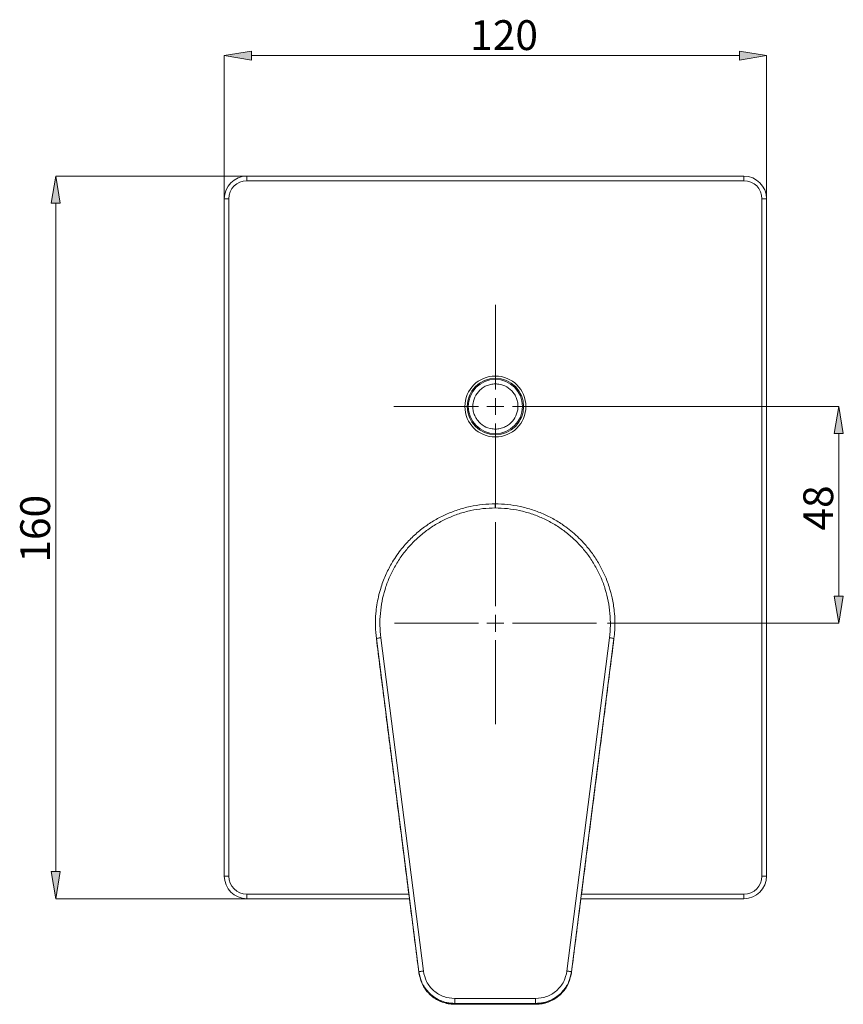
# Model space of a CAD drawing. Units: millimetres. Extents: x 32 to 178, y 135 to 218.
# Drawn here: x 32 to 101, y 135 to 218 of the extents above; entities that cross this region are included whole.
import ezdxf

# ---------------------------------------------------------------- set-up
doc = ezdxf.new("R2010")
doc.units = ezdxf.units.MM
doc.header["$MEASUREMENT"] = 0
doc.layers.add('COTAS', color=7, linetype='Continuous')

# ---------------------------------------------------------------- blocks, each defined once
blk = doc.blocks.new('block 2')
at = {"color": 7, "lineweight": 9, "true_color": 0xffffff}
blk.add_open_spline([(65.71, 136.974), (65.787, 136.831), (65.863, 136.687), (65.954, 136.553), (66.051, 136.409), (66.165, 136.276), (66.288, 136.153), (66.411, 136.03), (66.544, 135.917), (66.686, 135.817), (66.828, 135.716), (66.979, 135.628), (67.136, 135.553), (67.293, 135.479), (67.457, 135.418), (67.625, 135.371), (67.793, 135.324), (67.965, 135.291), (68.138, 135.275), (68.245, 135.266), (68.353, 135.264), (68.461, 135.261)], degree=3, knots=[0, 0, 0, 0, 1, 1, 1, 2, 2, 2, 3, 3, 3, 4, 4, 4, 5, 5, 5, 6, 6, 6, 7, 7, 7, 7], dxfattribs=at)
blk = doc.blocks.new('block 3')
at = {"color": 7, "lineweight": 9, "true_color": 0xffffff}
blk.add_open_spline([(75.178, 135.261), (75.325, 135.266), (75.473, 135.271), (75.619, 135.289), (75.791, 135.311), (75.962, 135.352), (76.128, 135.405), (76.294, 135.459), (76.455, 135.526), (76.61, 135.607), (76.764, 135.687), (76.911, 135.782), (77.049, 135.888), (77.187, 135.994), (77.316, 136.113), (77.434, 136.241), (77.553, 136.369), (77.662, 136.506), (77.753, 136.654), (77.826, 136.773), (77.887, 136.9), (77.948, 137.026)], degree=3, knots=[0, 0, 0, 0, 1, 1, 1, 2, 2, 2, 3, 3, 3, 4, 4, 4, 5, 5, 5, 6, 6, 6, 7, 7, 7, 7], dxfattribs=at)
blk = doc.blocks.new('block 4')
at = {"color": 7, "lineweight": 9, "true_color": 0xffffff}
blk.add_lwpolyline([(68.433, 135.261), (75.205, 135.261)], dxfattribs=at)
blk = doc.blocks.new('block 5')
at = {"color": 7, "lineweight": 9, "true_color": 0xffffff}
blk.add_open_spline([(94.531, 202.732), (94.531, 203.776), (93.684, 204.623), (92.64, 204.623)], degree=3, dxfattribs=at)
blk = doc.blocks.new('block 6')
at = {"color": 7, "lineweight": 9, "true_color": 0xffffff}
blk.add_lwpolyline([(51.036, 204.623), (92.64, 204.623)], dxfattribs=at)
blk = doc.blocks.new('block 7')
at = {"color": 7, "lineweight": 9, "true_color": 0xffffff}
blk.add_lwpolyline([(94.531, 202.732), (94.531, 146)], dxfattribs=at)
blk = doc.blocks.new('block 8')
at = {"color": 7, "lineweight": 9, "true_color": 0xffffff}
blk.add_open_spline([(51.036, 204.623), (49.992, 204.623), (49.145, 203.776), (49.145, 202.732)], degree=3, dxfattribs=at)
blk = doc.blocks.new('block 9')
at = {"color": 7, "lineweight": 9, "true_color": 0xffffff}
blk.add_lwpolyline([(49.145, 146), (49.145, 202.732)], dxfattribs=at)
blk = doc.blocks.new('block 10')
at = {"color": 7, "lineweight": 9, "true_color": 0xffffff}
blk.add_open_spline([(69.474, 185.334), (69.474, 186.64), (70.533, 187.698), (71.838, 187.698), (73.144, 187.698), (74.202, 186.64), (74.202, 185.334), (74.202, 184.029), (73.144, 182.97), (71.838, 182.97), (70.533, 182.97), (69.474, 184.029), (69.474, 185.334), (69.474, 185.334), (69.474, 185.334), (69.474, 185.334)], degree=3, knots=[0, 0, 0, 0, 1, 1, 1, 2, 2, 2, 3, 3, 3, 4, 4, 4, 5, 5, 5, 5], dxfattribs=at)
blk = doc.blocks.new('block 11')
at = {"color": 7, "lineweight": 9, "true_color": 0xffffff}
blk.add_open_spline([(92.64, 144.109), (93.684, 144.109), (94.531, 144.955), (94.531, 146)], degree=3, dxfattribs=at)
blk = doc.blocks.new('block 12')
at = {"color": 7, "lineweight": 9, "true_color": 0xffffff}
blk.add_lwpolyline([(92.64, 144.109), (78.997, 144.109)], dxfattribs=at)
blk = doc.blocks.new('block 13')
at = {"color": 7, "lineweight": 9, "true_color": 0xffffff}
blk.add_lwpolyline([(64.65, 144.109), (51.036, 144.109)], dxfattribs=at)
blk = doc.blocks.new('block 14')
at = {"color": 7, "lineweight": 9, "true_color": 0xffffff}
blk.add_open_spline([(49.145, 146), (49.145, 144.955), (49.992, 144.109), (51.036, 144.109)], degree=3, dxfattribs=at)
blk = doc.blocks.new('block 15')
at = {"color": 7, "lineweight": 9, "true_color": 0xffffff}
blk.add_open_spline([(65.432, 137.969), (65.493, 137.682), (65.554, 137.394), (65.668, 137.127), (65.732, 136.976), (65.813, 136.832), (65.904, 136.696), (66.001, 136.549), (66.11, 136.41), (66.231, 136.282), (66.359, 136.146), (66.501, 136.021), (66.653, 135.911), (66.815, 135.795), (66.988, 135.694), (67.169, 135.61), (67.361, 135.521), (67.563, 135.45), (67.769, 135.408), (67.987, 135.362), (68.211, 135.348), (68.434, 135.334)], degree=3, knots=[0, 0, 0, 0, 1, 1, 1, 2, 2, 2, 3, 3, 3, 4, 4, 4, 5, 5, 5, 6, 6, 6, 7, 7, 7, 7], dxfattribs=at)
blk = doc.blocks.new('block 16')
at = {"color": 7, "lineweight": 9, "true_color": 0xffffff}
blk.add_open_spline([(75.205, 135.334), (75.427, 135.348), (75.65, 135.362), (75.868, 135.407), (76.074, 135.45), (76.275, 135.52), (76.467, 135.609), (76.648, 135.692), (76.821, 135.793), (76.983, 135.909), (77.135, 136.019), (77.277, 136.143), (77.405, 136.28), (77.526, 136.407), (77.635, 136.546), (77.733, 136.692), (77.824, 136.829), (77.905, 136.973), (77.97, 137.124), (78.084, 137.392), (78.145, 137.681), (78.206, 137.969)], degree=3, knots=[0, 0, 0, 0, 1, 1, 1, 2, 2, 2, 3, 3, 3, 4, 4, 4, 5, 5, 5, 6, 6, 6, 7, 7, 7, 7], dxfattribs=at)
blk = doc.blocks.new('block 17')
at = {"color": 7, "lineweight": 9, "true_color": 0xffffff}
blk.add_lwpolyline([(78.206, 137.969), (81.762, 165.887)], dxfattribs=at)
blk = doc.blocks.new('block 18')
at = {"color": 7, "lineweight": 9, "true_color": 0xffffff}
blk.add_lwpolyline([(61.877, 165.887), (65.432, 137.969)], dxfattribs=at)
blk = doc.blocks.new('block 19')
at = {"color": 7, "lineweight": 9, "true_color": 0xffffff}
blk.add_open_spline([(65.433, 137.904), (65.517, 137.548), (65.601, 137.192), (65.761, 136.871), (65.921, 136.55), (66.158, 136.263), (66.434, 136.021), (66.71, 135.779), (67.025, 135.581), (67.365, 135.463), (67.705, 135.344), (68.07, 135.306), (68.435, 135.268)], degree=3, knots=[0, 0, 0, 0, 1, 1, 1, 2, 2, 2, 3, 3, 3, 4, 4, 4, 4], dxfattribs=at)
blk = doc.blocks.new('block 20')
at = {"color": 7, "lineweight": 9, "true_color": 0xffffff}
blk.add_open_spline([(75.204, 135.268), (75.569, 135.306), (75.933, 135.344), (76.273, 135.463), (76.613, 135.581), (76.929, 135.779), (77.205, 136.021), (77.481, 136.263), (77.717, 136.55), (77.878, 136.871), (78.038, 137.192), (78.122, 137.548), (78.206, 137.904)], degree=3, knots=[0, 0, 0, 0, 1, 1, 1, 2, 2, 2, 3, 3, 3, 4, 4, 4, 4], dxfattribs=at)
blk = doc.blocks.new('block 21')
at = {"color": 7, "lineweight": 9, "true_color": 0xffffff}
blk.add_lwpolyline([(81.762, 165.887), (81.763, 165.895)], dxfattribs=at)
blk = doc.blocks.new('block 22')
at = {"color": 7, "lineweight": 9, "true_color": 0xffffff}
blk.add_open_spline([(81.763, 165.895), (81.643, 164.946), (81.523, 163.997), (81.402, 163.047), (81.279, 162.073), (81.155, 161.097), (81.031, 160.12), (80.914, 159.196), (80.797, 158.271), (80.679, 157.345), (80.564, 156.436), (80.448, 155.526), (80.333, 154.617), (80.214, 153.683), (80.096, 152.748), (79.977, 151.814), (79.861, 150.903), (79.746, 149.991), (79.63, 149.08), (79.509, 148.133), (79.389, 147.185), (79.268, 146.239), (79.15, 145.308), (79.031, 144.377), (78.912, 143.447), (78.795, 142.529), (78.678, 141.611), (78.561, 140.69), (78.442, 139.764), (78.324, 138.834), (78.206, 137.904)], degree=3, knots=[0, 0, 0, 0, 1, 1, 1, 2, 2, 2, 3, 3, 3, 4, 4, 4, 5, 5, 5, 6, 6, 6, 7, 7, 7, 8, 8, 8, 9, 9, 9, 10, 10, 10, 10], dxfattribs=at)
blk = doc.blocks.new('block 23')
at = {"color": 7, "lineweight": 9, "true_color": 0xffffff}
blk.add_open_spline([(65.433, 137.904), (65.315, 138.83), (65.197, 139.756), (65.079, 140.679), (64.963, 141.595), (64.846, 142.508), (64.73, 143.421), (64.61, 144.357), (64.491, 145.293), (64.372, 146.23), (64.251, 147.175), (64.131, 148.122), (64.01, 149.069), (63.893, 149.994), (63.775, 150.919), (63.658, 151.845), (63.461, 153.396), (63.264, 154.946), (63.067, 156.497), (62.871, 158.041), (62.675, 159.585), (62.48, 161.126), (62.278, 162.718), (62.077, 164.307), (61.876, 165.895)], degree=3, knots=[0, 0, 0, 0, 1, 1, 1, 2, 2, 2, 3, 3, 3, 4, 4, 4, 5, 5, 5, 6, 6, 6, 7, 7, 7, 8, 8, 8, 8], dxfattribs=at)
blk = doc.blocks.new('block 24')
at = {"color": 7, "lineweight": 9, "true_color": 0xffffff}
blk.add_lwpolyline([(61.876, 165.895), (61.877, 165.887)], dxfattribs=at)
blk = doc.blocks.new('block 25')
at = {"color": 7, "lineweight": 9, "true_color": 0xffffff}
blk.add_open_spline([(71.819, 177.176), (72.17, 177.165), (72.521, 177.155), (72.87, 177.121), (73.222, 177.087), (73.571, 177.029), (73.917, 176.954), (74.265, 176.879), (74.609, 176.786), (74.948, 176.675), (75.289, 176.564), (75.623, 176.433), (75.95, 176.285), (76.261, 176.145), (76.564, 175.988), (76.858, 175.817), (77.161, 175.641), (77.454, 175.449), (77.737, 175.243), (77.929, 175.102), (78.116, 174.954), (78.298, 174.8), (78.483, 174.644), (78.663, 174.48), (78.836, 174.31), (79.012, 174.138), (79.182, 173.959), (79.344, 173.774), (79.561, 173.528), (79.765, 173.271), (79.956, 173.006), (80.16, 172.722), (80.35, 172.427), (80.523, 172.123), (80.645, 171.91), (80.759, 171.692), (80.865, 171.47), (80.975, 171.239), (81.076, 171.004), (81.169, 170.765), (81.238, 170.586), (81.302, 170.405), (81.361, 170.222), (81.459, 169.917), (81.542, 169.607), (81.611, 169.294), (81.691, 168.927), (81.751, 168.555), (81.789, 168.18), (81.818, 167.9), (81.835, 167.619), (81.84, 167.337), (81.845, 167.089), (81.842, 166.84), (81.826, 166.592), (81.812, 166.356), (81.787, 166.122), (81.762, 165.887)], degree=3, knots=[0, 0, 0, 0, 1, 1, 1, 2, 2, 2, 3, 3, 3, 4, 4, 4, 5, 5, 5, 6, 6, 6, 7, 7, 7, 8, 8, 8, 9, 9, 9, 10, 10, 10, 11, 11, 11, 12, 12, 12, 13, 13, 13, 14, 14, 14, 15, 15, 15, 16, 16, 16, 17, 17, 17, 18, 18, 18, 19, 19, 19, 19], dxfattribs=at)
blk = doc.blocks.new('block 26')
at = {"color": 7, "lineweight": 9, "true_color": 0xffffff}
blk.add_open_spline([(61.877, 165.887), (61.843, 166.24), (61.809, 166.592), (61.799, 166.946), (61.789, 167.299), (61.802, 167.654), (61.833, 168.006), (61.854, 168.242), (61.882, 168.476), (61.918, 168.709), (61.955, 168.942), (62, 169.174), (62.053, 169.404), (62.106, 169.635), (62.167, 169.863), (62.236, 170.089), (62.35, 170.462), (62.487, 170.828), (62.644, 171.186), (62.791, 171.521), (62.957, 171.848), (63.14, 172.166), (63.256, 172.366), (63.378, 172.562), (63.507, 172.753), (63.63, 172.936), (63.759, 173.115), (63.894, 173.289), (64.022, 173.454), (64.156, 173.616), (64.294, 173.774), (64.537, 174.05), (64.796, 174.313), (65.068, 174.561), (65.334, 174.803), (65.612, 175.031), (65.902, 175.243), (66.185, 175.449), (66.478, 175.641), (66.78, 175.817), (67.075, 175.989), (67.378, 176.145), (67.689, 176.285), (68.015, 176.433), (68.35, 176.564), (68.691, 176.675), (69.029, 176.786), (69.373, 176.879), (69.722, 176.954), (70.067, 177.029), (70.417, 177.087), (70.768, 177.121), (71.117, 177.155), (71.468, 177.165), (71.819, 177.176)], degree=3, knots=[0, 0, 0, 0, 1, 1, 1, 2, 2, 2, 3, 3, 3, 4, 4, 4, 5, 5, 5, 6, 6, 6, 7, 7, 7, 8, 8, 8, 9, 9, 9, 10, 10, 10, 11, 11, 11, 12, 12, 12, 13, 13, 13, 14, 14, 14, 15, 15, 15, 16, 16, 16, 17, 17, 17, 18, 18, 18, 18], dxfattribs=at)
blk = doc.blocks.new('block 27')
at = {"color": 7, "lineweight": 9, "true_color": 0xffffff}
blk.add_open_spline([(69.569, 185.334), (69.569, 186.587), (70.585, 187.603), (71.838, 187.603), (73.092, 187.603), (74.108, 186.587), (74.108, 185.334), (74.108, 184.081), (73.092, 183.065), (71.838, 183.065), (70.585, 183.065), (69.569, 184.081), (69.569, 185.334), (69.569, 185.334), (69.569, 185.334), (69.569, 185.334)], degree=3, knots=[0, 0, 0, 0, 1, 1, 1, 2, 2, 2, 3, 3, 3, 4, 4, 4, 5, 5, 5, 5], dxfattribs=at)
blk = doc.blocks.new('block 28')
at = {"color": 7, "lineweight": 9, "true_color": 0xffffff}
blk.add_open_spline([(94.153, 202.732), (94.153, 203.568), (93.476, 204.245), (92.64, 204.245)], degree=3, dxfattribs=at)
blk = doc.blocks.new('block 29')
at = {"color": 7, "lineweight": 9, "true_color": 0xffffff}
blk.add_lwpolyline([(92.64, 204.623), (92.64, 204.245)], dxfattribs=at)
blk = doc.blocks.new('block 30')
at = {"color": 7, "lineweight": 9, "true_color": 0xffffff}
blk.add_lwpolyline([(94.153, 202.732), (94.531, 202.732)], dxfattribs=at)
blk = doc.blocks.new('block 31')
at = {"color": 7, "lineweight": 9, "true_color": 0xffffff}
blk.add_open_spline([(69.285, 185.334), (69.285, 186.744), (70.428, 187.887), (71.838, 187.887), (73.248, 187.887), (74.391, 186.744), (74.391, 185.334), (74.391, 183.924), (73.248, 182.781), (71.838, 182.781), (70.428, 182.781), (69.285, 183.924), (69.285, 185.334), (69.285, 185.334), (69.285, 185.334), (69.285, 185.334)], degree=3, knots=[0, 0, 0, 0, 1, 1, 1, 2, 2, 2, 3, 3, 3, 4, 4, 4, 5, 5, 5, 5], dxfattribs=at)
blk = doc.blocks.new('block 32')
at = {"color": 7, "lineweight": 9, "true_color": 0xffffff}
blk.add_open_spline([(92.64, 144.487), (93.476, 144.487), (94.153, 145.164), (94.153, 146)], degree=3, dxfattribs=at)
blk = doc.blocks.new('block 33')
at = {"color": 7, "lineweight": 9, "true_color": 0xffffff}
blk.add_lwpolyline([(51.036, 144.487), (64.594, 144.487)], dxfattribs=at)
blk = doc.blocks.new('block 34')
at = {"color": 7, "lineweight": 9, "true_color": 0xffffff}
blk.add_lwpolyline([(79.045, 144.487), (92.64, 144.487)], dxfattribs=at)
blk = doc.blocks.new('block 35')
at = {"color": 7, "lineweight": 9, "true_color": 0xffffff}
blk.add_open_spline([(49.524, 146), (49.524, 145.164), (50.201, 144.487), (51.036, 144.487)], degree=3, dxfattribs=at)
blk = doc.blocks.new('block 36')
at = {"color": 7, "lineweight": 9, "true_color": 0xffffff}
blk.add_lwpolyline([(49.524, 202.732), (49.524, 146)], dxfattribs=at)
blk = doc.blocks.new('block 37')
at = {"color": 7, "lineweight": 9, "true_color": 0xffffff}
blk.add_open_spline([(51.036, 204.245), (50.201, 204.245), (49.524, 203.568), (49.524, 202.732)], degree=3, dxfattribs=at)
blk = doc.blocks.new('block 38')
at = {"color": 7, "lineweight": 9, "true_color": 0xffffff}
blk.add_lwpolyline([(92.64, 204.245), (51.036, 204.245)], dxfattribs=at)
blk = doc.blocks.new('block 39')
at = {"color": 7, "lineweight": 9, "true_color": 0xffffff}
blk.add_lwpolyline([(94.153, 146), (94.153, 202.732)], dxfattribs=at)
blk = doc.blocks.new('block 40')
at = {"color": 7, "lineweight": 9, "true_color": 0xffffff}
blk.add_lwpolyline([(94.153, 146), (94.531, 146)], dxfattribs=at)
blk = doc.blocks.new('block 41')
at = {"color": 7, "lineweight": 9, "true_color": 0xffffff}
blk.add_lwpolyline([(49.145, 202.732), (49.524, 202.732)], dxfattribs=at)
blk = doc.blocks.new('block 42')
at = {"color": 7, "lineweight": 9, "true_color": 0xffffff}
blk.add_lwpolyline([(49.145, 146), (49.524, 146)], dxfattribs=at)
blk = doc.blocks.new('block 43')
at = {"color": 7, "lineweight": 9, "true_color": 0xffffff}
blk.add_lwpolyline([(92.64, 144.487), (92.64, 144.109)], dxfattribs=at)
blk = doc.blocks.new('block 44')
at = {"color": 7, "lineweight": 9, "true_color": 0xffffff}
blk.add_lwpolyline([(51.036, 144.487), (51.036, 144.109)], dxfattribs=at)
blk = doc.blocks.new('block 45')
at = {"color": 7, "lineweight": 9, "true_color": 0xffffff}
blk.add_open_spline([(65.808, 138.049), (65.878, 137.749), (65.948, 137.448), (66.08, 137.175), (66.221, 136.882), (66.434, 136.622), (66.684, 136.402), (66.933, 136.183), (67.22, 136.006), (67.529, 135.903), (67.818, 135.806), (68.126, 135.775), (68.434, 135.744)], degree=3, knots=[0, 0, 0, 0, 1, 1, 1, 2, 2, 2, 3, 3, 3, 4, 4, 4, 4], dxfattribs=at)
blk = doc.blocks.new('block 46')
at = {"color": 7, "lineweight": 9, "true_color": 0xffffff}
blk.add_open_spline([(68.434, 135.744), (68.434, 135.694), (68.434, 135.644), (68.434, 135.597), (68.434, 135.55), (68.434, 135.506), (68.434, 135.468), (68.434, 135.429), (68.434, 135.397), (68.434, 135.375), (68.434, 135.354), (68.434, 135.344), (68.434, 135.334)], degree=3, knots=[0, 0, 0, 0, 1, 1, 1, 2, 2, 2, 3, 3, 3, 4, 4, 4, 4], dxfattribs=at)
blk = doc.blocks.new('block 47')
at = {"color": 7, "lineweight": 9, "true_color": 0xffffff}
blk.add_open_spline([(65.808, 138.049), (65.758, 138.043), (65.709, 138.036), (65.664, 138.029), (65.619, 138.021), (65.577, 138.014), (65.542, 138.006), (65.507, 137.999), (65.478, 137.991), (65.461, 137.985), (65.444, 137.979), (65.438, 137.974), (65.432, 137.969)], degree=3, knots=[0, 0, 0, 0, 1, 1, 1, 2, 2, 2, 3, 3, 3, 4, 4, 4, 4], dxfattribs=at)
blk = doc.blocks.new('block 48')
at = {"color": 7, "lineweight": 9, "true_color": 0xffffff}
blk.add_lwpolyline([(68.434, 135.744), (75.205, 135.744)], dxfattribs=at)
blk = doc.blocks.new('block 49')
at = {"color": 7, "lineweight": 9, "true_color": 0xffffff}
blk.add_open_spline([(75.205, 135.744), (75.205, 135.694), (75.205, 135.644), (75.205, 135.597), (75.205, 135.55), (75.205, 135.506), (75.205, 135.468), (75.205, 135.429), (75.205, 135.397), (75.205, 135.375), (75.205, 135.354), (75.205, 135.344), (75.205, 135.334)], degree=3, knots=[0, 0, 0, 0, 1, 1, 1, 2, 2, 2, 3, 3, 3, 4, 4, 4, 4], dxfattribs=at)
blk = doc.blocks.new('block 50')
at = {"color": 7, "lineweight": 9, "true_color": 0xffffff}
blk.add_lwpolyline([(68.434, 135.334), (75.205, 135.334)], dxfattribs=at)
blk = doc.blocks.new('block 51')
at = {"color": 7, "lineweight": 9, "true_color": 0xffffff}
blk.add_open_spline([(75.205, 135.744), (75.513, 135.775), (75.821, 135.806), (76.11, 135.903), (76.419, 136.006), (76.705, 136.183), (76.955, 136.402), (77.205, 136.622), (77.417, 136.882), (77.559, 137.175), (77.691, 137.448), (77.761, 137.749), (77.831, 138.049)], degree=3, knots=[0, 0, 0, 0, 1, 1, 1, 2, 2, 2, 3, 3, 3, 4, 4, 4, 4], dxfattribs=at)
blk = doc.blocks.new('block 52')
at = {"color": 7, "lineweight": 9, "true_color": 0xffffff}
blk.add_open_spline([(77.831, 138.049), (77.88, 138.043), (77.93, 138.036), (77.975, 138.029), (78.02, 138.021), (78.061, 138.014), (78.097, 138.006), (78.132, 137.999), (78.161, 137.991), (78.178, 137.985), (78.195, 137.979), (78.201, 137.974), (78.206, 137.969)], degree=3, knots=[0, 0, 0, 0, 1, 1, 1, 2, 2, 2, 3, 3, 3, 4, 4, 4, 4], dxfattribs=at)
blk = doc.blocks.new('block 53')
at = {"color": 7, "lineweight": 9, "true_color": 0xffffff}
blk.add_lwpolyline([(77.831, 138.049), (81.387, 165.968)], dxfattribs=at)
blk = doc.blocks.new('block 54')
at = {"color": 7, "lineweight": 9, "true_color": 0xffffff}
blk.add_lwpolyline([(62.252, 165.968), (65.808, 138.049)], dxfattribs=at)
blk = doc.blocks.new('block 55')
at = {"color": 7, "lineweight": 9, "true_color": 0xffffff}
blk.add_open_spline([(71.819, 176.831), (71.477, 176.82), (71.135, 176.81), (70.795, 176.776), (70.457, 176.743), (70.12, 176.687), (69.787, 176.614), (69.453, 176.541), (69.123, 176.452), (68.798, 176.345), (68.474, 176.239), (68.156, 176.114), (67.845, 175.974), (67.534, 175.833), (67.231, 175.676), (66.938, 175.504), (66.643, 175.33), (66.357, 175.141), (66.082, 174.937), (65.807, 174.734), (65.543, 174.517), (65.292, 174.286), (65.041, 174.055), (64.803, 173.812), (64.578, 173.556), (64.353, 173.301), (64.142, 173.033), (63.946, 172.755), (63.749, 172.477), (63.567, 172.187), (63.4, 171.889), (63.233, 171.591), (63.082, 171.284), (62.948, 170.97), (62.815, 170.656), (62.698, 170.336), (62.598, 170.01), (62.498, 169.685), (62.415, 169.354), (62.351, 169.019), (62.286, 168.684), (62.24, 168.345), (62.21, 168.005), (62.18, 167.667), (62.167, 167.327), (62.177, 166.987), (62.187, 166.647), (62.219, 166.307), (62.252, 165.968)], degree=3, knots=[0, 0, 0, 0, 1, 1, 1, 2, 2, 2, 3, 3, 3, 4, 4, 4, 5, 5, 5, 6, 6, 6, 7, 7, 7, 8, 8, 8, 9, 9, 9, 10, 10, 10, 11, 11, 11, 12, 12, 12, 13, 13, 13, 14, 14, 14, 15, 15, 15, 16, 16, 16, 16], dxfattribs=at)
blk = doc.blocks.new('block 56')
at = {"color": 7, "lineweight": 9, "true_color": 0xffffff}
blk.add_open_spline([(81.387, 165.968), (81.419, 166.307), (81.452, 166.647), (81.462, 166.987), (81.471, 167.326), (81.458, 167.667), (81.429, 168.005), (81.399, 168.345), (81.353, 168.684), (81.288, 169.019), (81.223, 169.354), (81.141, 169.685), (81.041, 170.01), (80.941, 170.336), (80.824, 170.656), (80.69, 170.969), (80.556, 171.284), (80.405, 171.591), (80.239, 171.889), (80.072, 172.187), (79.89, 172.476), (79.693, 172.755), (79.497, 173.033), (79.286, 173.301), (79.061, 173.556), (78.836, 173.812), (78.598, 174.055), (78.347, 174.285), (78.095, 174.516), (77.831, 174.734), (77.557, 174.937), (77.282, 175.141), (76.996, 175.33), (76.701, 175.503), (76.407, 175.676), (76.104, 175.833), (75.794, 175.974), (75.483, 176.114), (75.165, 176.239), (74.841, 176.345), (74.516, 176.452), (74.186, 176.541), (73.851, 176.614), (73.518, 176.687), (73.182, 176.743), (72.843, 176.776), (72.503, 176.81), (72.161, 176.82), (71.819, 176.831)], degree=3, knots=[0, 0, 0, 0, 1, 1, 1, 2, 2, 2, 3, 3, 3, 4, 4, 4, 5, 5, 5, 6, 6, 6, 7, 7, 7, 8, 8, 8, 9, 9, 9, 10, 10, 10, 11, 11, 11, 12, 12, 12, 13, 13, 13, 14, 14, 14, 15, 15, 15, 16, 16, 16, 16], dxfattribs=at)
blk = doc.blocks.new('block 57')
at = {"color": 7, "lineweight": 9, "true_color": 0xffffff}
blk.add_open_spline([(81.762, 165.887), (81.757, 165.892), (81.751, 165.897), (81.734, 165.903), (81.717, 165.91), (81.689, 165.917), (81.653, 165.924), (81.618, 165.932), (81.577, 165.94), (81.531, 165.947), (81.486, 165.954), (81.436, 165.961), (81.387, 165.968)], degree=3, knots=[0, 0, 0, 0, 1, 1, 1, 2, 2, 2, 3, 3, 3, 4, 4, 4, 4], dxfattribs=at)
blk = doc.blocks.new('block 58')
at = {"color": 7, "lineweight": 9, "true_color": 0xffffff}
blk.add_open_spline([(62.252, 165.968), (62.203, 165.961), (62.153, 165.954), (62.108, 165.947), (62.062, 165.94), (62.021, 165.932), (61.985, 165.924), (61.95, 165.917), (61.921, 165.91), (61.904, 165.903), (61.887, 165.897), (61.882, 165.892), (61.877, 165.887)], degree=3, knots=[0, 0, 0, 0, 1, 1, 1, 2, 2, 2, 3, 3, 3, 4, 4, 4, 4], dxfattribs=at)
blk = doc.blocks.new('block 59')
at = {"color": 7, "lineweight": 9, "true_color": 0xffffff}
blk.add_lwpolyline([(68.435, 135.268), (68.434, 135.334)], dxfattribs=at)
blk = doc.blocks.new('block 60')
at = {"color": 7, "lineweight": 9, "true_color": 0xffffff}
blk.add_lwpolyline([(65.432, 137.969), (65.433, 137.904)], dxfattribs=at)
blk = doc.blocks.new('block 61')
at = {"color": 7, "lineweight": 9, "true_color": 0xffffff}
blk.add_lwpolyline([(78.206, 137.904), (78.206, 137.969)], dxfattribs=at)
blk = doc.blocks.new('block 62')
at = {"color": 7, "lineweight": 9, "true_color": 0xffffff}
blk.add_lwpolyline([(75.205, 135.334), (75.204, 135.268)], dxfattribs=at)
blk = doc.blocks.new('block 63')
at = {"color": 7, "lineweight": 9, "true_color": 0xffffff}
blk.add_lwpolyline([(75.204, 135.268), (68.435, 135.268)], dxfattribs=at)
blk = doc.blocks.new('block 64')
at = {"color": 7, "lineweight": 9, "true_color": 0xffffff}
blk.add_lwpolyline([(68.435, 135.268), (68.435, 135.286)], dxfattribs=at)
blk = doc.blocks.new('block 65')
at = {"color": 7, "lineweight": 9, "true_color": 0xffffff}
blk.add_lwpolyline([(75.204, 135.268), (75.204, 135.286)], dxfattribs=at)
blk = doc.blocks.new('block 66')
at = {"color": 7, "lineweight": 9, "true_color": 0xffffff}
blk.add_open_spline([(71.819, 177.176), (71.819, 177.171), (71.819, 177.166), (71.819, 177.15), (71.819, 177.135), (71.819, 177.109), (71.819, 177.077), (71.819, 177.045), (71.819, 177.007), (71.819, 176.964), (71.819, 176.923), (71.819, 176.877), (71.819, 176.831)], degree=3, knots=[0, 0, 0, 0, 1, 1, 1, 2, 2, 2, 3, 3, 3, 4, 4, 4, 4], dxfattribs=at)
blk = doc.blocks.new('block 67')
at = {"color": 7, "lineweight": 9, "true_color": 0xffffff}
blk.add_open_spline([(70.201, 186.28), (70.341, 186.473), (70.482, 186.666), (70.664, 186.816), (70.761, 186.897), (70.871, 186.965), (70.985, 187.022), (71.102, 187.08), (71.223, 187.127), (71.349, 187.161), (71.474, 187.195), (71.604, 187.215), (71.733, 187.222), (71.861, 187.229), (71.988, 187.224), (72.115, 187.205), (72.349, 187.17), (72.578, 187.091), (72.784, 186.972), (72.99, 186.853), (73.173, 186.694), (73.32, 186.509), (73.399, 186.409), (73.468, 186.301), (73.526, 186.187), (73.585, 186.071), (73.631, 185.949), (73.665, 185.824), (73.698, 185.698), (73.719, 185.569), (73.726, 185.439), (73.734, 185.311), (73.73, 185.183), (73.709, 185.058), (73.67, 184.826), (73.573, 184.607), (73.476, 184.389)], degree=3, knots=[0, 0, 0, 0, 1, 1, 1, 2, 2, 2, 3, 3, 3, 4, 4, 4, 5, 5, 5, 6, 6, 6, 7, 7, 7, 8, 8, 8, 9, 9, 9, 10, 10, 10, 11, 11, 11, 12, 12, 12, 12], dxfattribs=at)
blk = doc.blocks.new('block 68')
at = {"color": 7, "lineweight": 9, "true_color": 0xffffff}
blk.add_open_spline([(73.476, 184.389), (73.335, 184.195), (73.194, 184.002), (73.013, 183.852), (72.915, 183.772), (72.806, 183.704), (72.692, 183.647), (72.575, 183.588), (72.453, 183.541), (72.328, 183.507), (72.202, 183.474), (72.073, 183.453), (71.943, 183.446), (71.816, 183.439), (71.688, 183.445), (71.562, 183.463), (71.328, 183.498), (71.099, 183.577), (70.893, 183.696), (70.687, 183.815), (70.504, 183.974), (70.356, 184.159), (70.277, 184.259), (70.208, 184.367), (70.151, 184.481), (70.092, 184.597), (70.045, 184.719), (70.012, 184.845), (69.978, 184.97), (69.958, 185.099), (69.95, 185.229), (69.942, 185.357), (69.947, 185.486), (69.967, 185.61), (70.006, 185.842), (70.103, 186.061), (70.201, 186.28)], degree=3, knots=[0, 0, 0, 0, 1, 1, 1, 2, 2, 2, 3, 3, 3, 4, 4, 4, 5, 5, 5, 6, 6, 6, 7, 7, 7, 8, 8, 8, 9, 9, 9, 10, 10, 10, 11, 11, 11, 12, 12, 12, 12], dxfattribs=at)
blk = doc.blocks.new('block 69')
at = {"color": 7, "lineweight": 9, "true_color": 0xffffff}
blk.add_lwpolyline([(71.838, 185.334), (71.838, 186.043)], dxfattribs=at)
blk = doc.blocks.new('block 70')
at = {"color": 7, "lineweight": 9, "true_color": 0xffffff}
blk.add_lwpolyline([(71.838, 185.334), (71.129, 185.334)], dxfattribs=at)
blk = doc.blocks.new('block 71')
at = {"color": 7, "lineweight": 9, "true_color": 0xffffff}
blk.add_lwpolyline([(71.838, 185.334), (71.838, 184.625)], dxfattribs=at)
blk = doc.blocks.new('block 72')
at = {"color": 7, "lineweight": 9, "true_color": 0xffffff}
blk.add_lwpolyline([(71.838, 185.334), (72.547, 185.334)], dxfattribs=at)
blk = doc.blocks.new('block 73')
at = {"color": 7, "lineweight": 9, "true_color": 0xffffff}
blk.add_lwpolyline([(71.838, 186.752), (71.838, 193.844)], dxfattribs=at)
blk = doc.blocks.new('block 74')
at = {"color": 7, "lineweight": 9, "true_color": 0xffffff}
blk.add_lwpolyline([(70.42, 185.334), (63.328, 185.334)], dxfattribs=at)
blk = doc.blocks.new('block 75')
at = {"color": 7, "lineweight": 9, "true_color": 0xffffff}
blk.add_lwpolyline([(71.838, 183.916), (71.838, 176.824)], dxfattribs=at)
blk = doc.blocks.new('block 76')
at = {"color": 7, "lineweight": 9, "true_color": 0xffffff}
blk.add_lwpolyline([(73.257, 185.334), (80.348, 185.334)], dxfattribs=at)
blk = doc.blocks.new('block 77')
at = {"color": 7, "lineweight": 9, "true_color": 0xffffff}
blk.add_lwpolyline([(71.838, 167.18), (71.838, 167.889)], dxfattribs=at)
blk = doc.blocks.new('block 78')
at = {"color": 7, "lineweight": 9, "true_color": 0xffffff}
blk.add_lwpolyline([(71.838, 167.18), (71.129, 167.18)], dxfattribs=at)
blk = doc.blocks.new('block 79')
at = {"color": 7, "lineweight": 9, "true_color": 0xffffff}
blk.add_lwpolyline([(71.838, 167.18), (71.838, 166.471)], dxfattribs=at)
blk = doc.blocks.new('block 80')
at = {"color": 7, "lineweight": 9, "true_color": 0xffffff}
blk.add_lwpolyline([(71.838, 167.18), (72.547, 167.18)], dxfattribs=at)
blk = doc.blocks.new('block 81')
at = {"color": 7, "lineweight": 9, "true_color": 0xffffff}
blk.add_lwpolyline([(71.838, 168.598), (71.838, 175.633)], dxfattribs=at)
blk = doc.blocks.new('block 82')
at = {"color": 7, "lineweight": 9, "true_color": 0xffffff}
blk.add_lwpolyline([(70.42, 167.18), (63.385, 167.18)], dxfattribs=at)
blk = doc.blocks.new('block 83')
at = {"color": 7, "lineweight": 9, "true_color": 0xffffff}
blk.add_lwpolyline([(71.838, 165.761), (71.838, 158.727)], dxfattribs=at)
blk = doc.blocks.new('block 84')
at = {"color": 7, "lineweight": 9, "true_color": 0xffffff}
blk.add_lwpolyline([(73.257, 167.18), (80.291, 167.18)], dxfattribs=at)
blk = doc.blocks.new('block 211')
at = {"layer": 'COTAS', "color": 7, "lineweight": 9, "true_color": 0xffffff}
blk.add_lwpolyline([(51.036, 204.623), (51.036, 204.245)], dxfattribs=at)
blk = doc.blocks.new('block 212')
at = {"layer": 'COTAS', "color": 7, "lineweight": 9, "true_color": 0xffffff}
blk.add_lwpolyline([(49.145, 202.756), (49.145, 214.718)], dxfattribs=at)
blk = doc.blocks.new('block 213')
at = {"layer": 'COTAS', "color": 7, "lineweight": 9, "true_color": 0xffffff}
blk.add_lwpolyline([(94.531, 202.756), (94.531, 214.718)], dxfattribs=at)
blk = doc.blocks.new('block 214')
at = {"layer": 'COTAS', "color": 7, "lineweight": 9, "true_color": 0xffffff}
blk.add_lwpolyline([(51.415, 214.718), (92.262, 214.718)], dxfattribs=at)
blk = doc.blocks.new('block 215')
at = {"layer": 'COTAS', "true_color": 0xffffff}
h = blk.add_hatch(color=7, dxfattribs=at)
h.dxf.hatch_style = 2
h.paths.add_polyline_path([(51.415, 215.097), (49.145, 214.718), (51.415, 214.34)])
at = {"layer": 'COTAS', "lineweight": 0}
blk.add_lwpolyline([(51.415, 215.097), (49.145, 214.718), (51.415, 214.34), (51.415, 215.097)], dxfattribs=at)
blk = doc.blocks.new('block 216')
at = {"layer": 'COTAS', "true_color": 0xffffff}
h = blk.add_hatch(color=7, dxfattribs=at)
h.dxf.hatch_style = 2
h.paths.add_polyline_path([(92.262, 215.097), (94.531, 214.718), (92.262, 214.34)])
at = {"layer": 'COTAS', "lineweight": 0}
blk.add_lwpolyline([(92.262, 215.097), (94.531, 214.718), (92.262, 214.34), (92.262, 215.097)], dxfattribs=at)
blk = doc.blocks.new('block 217')
at = {"layer": 'COTAS', "color": 7, "true_color": 0xffffff, "insert": (69.729, 215.189), "char_height": 2.49767, "attachment_point": 7}
blk.add_mtext('\\fArial|b1|i0|c0|p34;\\W1;120', dxfattribs=at)
blk = doc.blocks.new('block 218')
at = {"layer": 'COTAS', "color": 7, "lineweight": 9, "true_color": 0xffffff}
blk.add_lwpolyline([(51.013, 204.623), (35.032, 204.623)], dxfattribs=at)
blk = doc.blocks.new('block 219')
at = {"layer": 'COTAS', "color": 7, "lineweight": 9, "true_color": 0xffffff}
blk.add_lwpolyline([(51.013, 144.109), (35.032, 144.109)], dxfattribs=at)
blk = doc.blocks.new('block 220')
at = {"layer": 'COTAS', "color": 7, "lineweight": 9, "true_color": 0xffffff}
blk.add_lwpolyline([(35.032, 202.354), (35.032, 146.378)], dxfattribs=at)
blk = doc.blocks.new('block 221')
at = {"layer": 'COTAS', "true_color": 0xffffff}
h = blk.add_hatch(color=7, dxfattribs=at)
h.dxf.hatch_style = 2
h.paths.add_polyline_path([(34.654, 202.354), (35.032, 204.623), (35.411, 202.354)])
at = {"layer": 'COTAS', "lineweight": 0}
blk.add_lwpolyline([(34.654, 202.354), (35.032, 204.623), (35.411, 202.354), (34.654, 202.354)], dxfattribs=at)
blk = doc.blocks.new('block 222')
at = {"layer": 'COTAS', "true_color": 0xffffff}
h = blk.add_hatch(color=7, dxfattribs=at)
h.dxf.hatch_style = 2
h.paths.add_polyline_path([(34.654, 146.378), (35.032, 144.109), (35.411, 146.378)])
at = {"layer": 'COTAS', "lineweight": 0}
blk.add_lwpolyline([(34.654, 146.378), (35.032, 144.109), (35.411, 146.378), (34.654, 146.378)], dxfattribs=at)
blk = doc.blocks.new('block 223')
at = {"layer": 'COTAS', "color": 7, "true_color": 0xffffff, "insert": (34.562, 172.256), "char_height": 2.49767, "attachment_point": 7, "rotation": 90}
blk.add_mtext('\\fArial|b1|i0|c0|p34;\\W1;160', dxfattribs=at)
blk = doc.blocks.new('block 224')
at = {"layer": 'COTAS', "color": 7, "lineweight": 9, "true_color": 0xffffff}
blk.add_lwpolyline([(75.36, 185.334), (100.583, 185.334)], dxfattribs=at)
blk = doc.blocks.new('block 225')
at = {"layer": 'COTAS', "color": 7, "lineweight": 9, "true_color": 0xffffff}
blk.add_lwpolyline([(81.223, 167.18), (100.583, 167.18)], dxfattribs=at)
blk = doc.blocks.new('block 226')
at = {"layer": 'COTAS', "color": 7, "lineweight": 9, "true_color": 0xffffff}
blk.add_lwpolyline([(100.583, 183.065), (100.583, 169.449)], dxfattribs=at)
blk = doc.blocks.new('block 227')
at = {"layer": 'COTAS', "true_color": 0xffffff}
h = blk.add_hatch(color=7, dxfattribs=at)
h.dxf.hatch_style = 2
h.paths.add_polyline_path([(100.204, 183.065), (100.583, 185.334), (100.961, 183.065)])
at = {"layer": 'COTAS', "lineweight": 0}
blk.add_lwpolyline([(100.204, 183.065), (100.583, 185.334), (100.961, 183.065), (100.204, 183.065)], dxfattribs=at)
blk = doc.blocks.new('block 228')
at = {"layer": 'COTAS', "true_color": 0xffffff}
h = blk.add_hatch(color=7, dxfattribs=at)
h.dxf.hatch_style = 2
h.paths.add_polyline_path([(100.204, 169.449), (100.583, 167.18), (100.961, 169.449)])
at = {"layer": 'COTAS', "lineweight": 0}
blk.add_lwpolyline([(100.204, 169.449), (100.583, 167.18), (100.961, 169.449), (100.204, 169.449)], dxfattribs=at)
blk = doc.blocks.new('block 229')
at = {"layer": 'COTAS', "color": 7, "true_color": 0xffffff, "insert": (100.112, 174.938), "char_height": 2.49767, "attachment_point": 7, "rotation": 90}
blk.add_mtext('\\fArial|b1|i0|c0|p34;\\W1;48', dxfattribs=at)
blk = doc.blocks.new('block 253')
at = {"layer": 'Defpoints', "color": 7, "lineweight": 9, "true_color": 0xffffff}
blk.add_lwpolyline([(49.145, 202.732), (49.145, 202.732)], dxfattribs=at)
blk = doc.blocks.new('block 254')
at = {"layer": 'Defpoints', "color": 7, "lineweight": 9, "true_color": 0xffffff}
blk.add_lwpolyline([(94.531, 202.732), (94.531, 202.732)], dxfattribs=at)
blk = doc.blocks.new('block 255')
at = {"layer": 'Defpoints', "color": 7, "lineweight": 9, "true_color": 0xffffff}
blk.add_lwpolyline([(94.531, 214.718), (94.531, 214.718)], dxfattribs=at)
blk = doc.blocks.new('block 256')
at = {"layer": 'Defpoints', "color": 7, "lineweight": 9, "true_color": 0xffffff}
blk.add_lwpolyline([(51.036, 204.623), (51.036, 204.623)], dxfattribs=at)
blk = doc.blocks.new('block 257')
at = {"layer": 'Defpoints', "color": 7, "lineweight": 9, "true_color": 0xffffff}
blk.add_lwpolyline([(51.036, 144.109), (51.036, 144.109)], dxfattribs=at)
blk = doc.blocks.new('block 258')
at = {"layer": 'Defpoints', "color": 7, "lineweight": 9, "true_color": 0xffffff}
blk.add_lwpolyline([(35.032, 144.109), (35.032, 144.109)], dxfattribs=at)
blk = doc.blocks.new('block 259')
at = {"layer": 'Defpoints', "color": 7, "lineweight": 9, "true_color": 0xffffff}
blk.add_lwpolyline([(75.337, 185.334), (75.337, 185.334)], dxfattribs=at)
blk = doc.blocks.new('block 260')
at = {"layer": 'Defpoints', "color": 7, "lineweight": 9, "true_color": 0xffffff}
blk.add_lwpolyline([(81.199, 167.18), (81.199, 167.18)], dxfattribs=at)
blk = doc.blocks.new('block 261')
at = {"layer": 'Defpoints', "color": 7, "lineweight": 9, "true_color": 0xffffff}
blk.add_lwpolyline([(100.583, 167.18), (100.583, 167.18)], dxfattribs=at)

msp = doc.modelspace()

# ---------------------------------------------------------------- block references
for name in ['block 8', 'block 6', 'block 5', 'block 29', 'block 37', 'block 38', 'block 28', 'block 9', 'block 41', 'block 36', 'block 30', 'block 39', 'block 7', 'block 73', 'block 31', 'block 10', 'block 27', 'block 67', 'block 68', 'block 69', 'block 74', 'block 70', 'block 71', 'block 72', 'block 76', 'block 75', 'block 26', 'block 55', 'block 25', 'block 66', 'block 56', 'block 81', 'block 77', 'block 82', 'block 78', 'block 79', 'block 80', 'block 84', 'block 23', 'block 24', 'block 58', 'block 18', 'block 54', 'block 53', 'block 22', 'block 17', 'block 57', 'block 21', 'block 83', 'block 14', 'block 42', 'block 35', 'block 11', 'block 32', 'block 40', 'block 33', 'block 44', 'block 34', 'block 43', 'block 13', 'block 12', 'block 47', 'block 15', 'block 60', 'block 19', 'block 45', 'block 20', 'block 51', 'block 16', 'block 52', 'block 61', 'block 2', 'block 3', 'block 4', 'block 46', 'block 48', 'block 50', 'block 59', 'block 64', 'block 63', 'block 62', 'block 65', 'block 49']:
    msp.add_blockref(name, (0, 0))
at = {"layer": 'COTAS'}
for name in ['block 217', 'block 215', 'block 212', 'block 214', 'block 216', 'block 213', 'block 221', 'block 218', 'block 211', 'block 220', 'block 224', 'block 227', 'block 226', 'block 229', 'block 223', 'block 228', 'block 225', 'block 222', 'block 219']:
    msp.add_blockref(name, (0, 0), dxfattribs=at)
at = {"layer": 'Defpoints'}
for name in ['block 255', 'block 256', 'block 253', 'block 254', 'block 259', 'block 260', 'block 261', 'block 258', 'block 257']:
    msp.add_blockref(name, (0, 0), dxfattribs=at)

doc.saveas('drawing.dxf')
